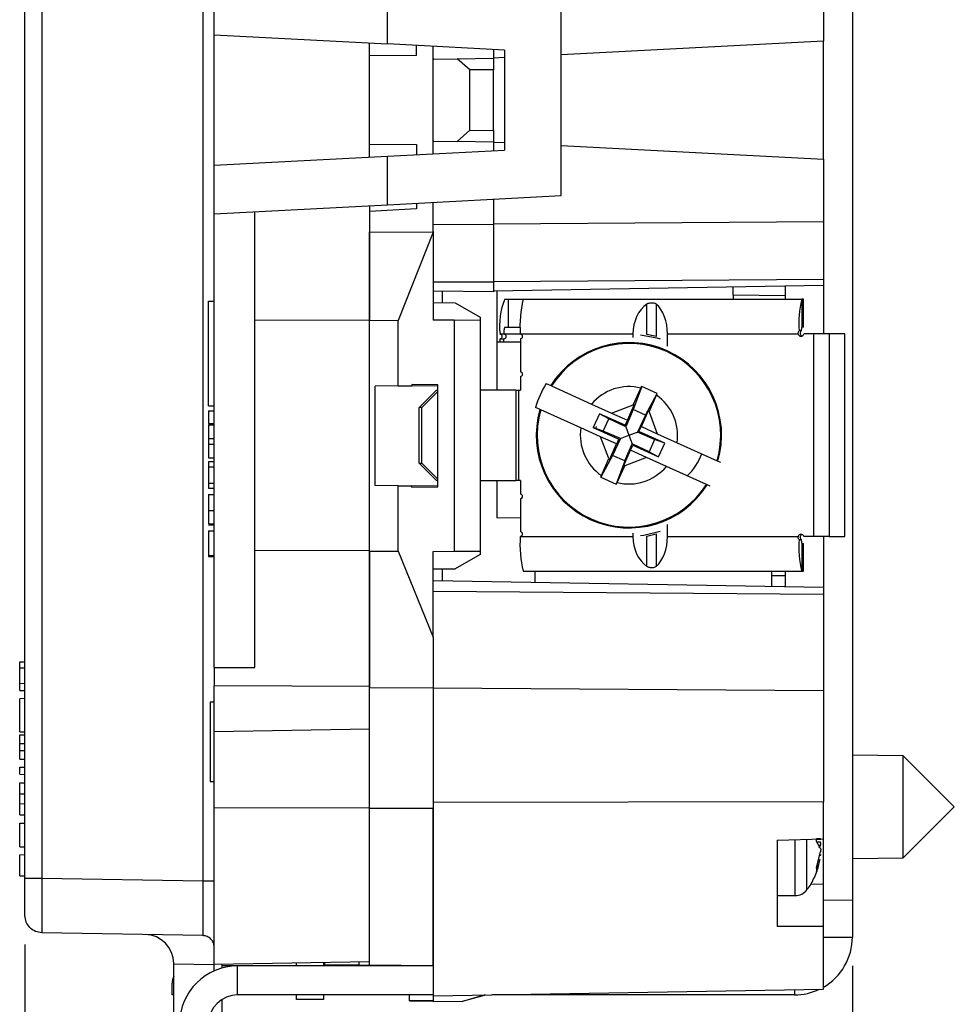
# Model space of a CAD drawing. Units: inches. Extents: x 0 to 17, y 0 to 11.
# Drawn here: x 9.7 to 11.3, y 5.4 to 7.1 of the extents above; entities that cross this region are included whole.
import ezdxf

# ---------------------------------------------------------------- set-up
doc = ezdxf.new("R2010")
doc.units = ezdxf.units.IN
doc.header["$MEASUREMENT"] = 0
doc.layers.add('FORMAT', color=7, linetype='Continuous')
doc.styles.add('SLDTEXTSTYLE0', font='TXT', dxfattribs={"width": 0.605})
doc.dimstyles.new('SLDDIMSTYLE1', dxfattribs={"dimtxt": 0.125, "dimasz": 0.13, "dimexe": 0, "dimexo": 0.0625, "dimgap": 0.03125, "dimtad": 0, "dimrnd": 1e-09, "dimzin": 12, "dimdsep": 46, "dimtxsty": 'SLDTEXTSTYLE0', "dimsah": 1, "dimcen": 0.09, "dimadec": 0, "dimazin": 3, "dimtfac": 1, "dimtofl": 0, "dimtmove": 0, "dimatfit": 3, "dimfxl": 0, "dimfrac": 2, "dimtolj": 1, "dimtzin": 12, "dimarcsym": 0})

# ---------------------------------------------------------------- blocks, each defined once
blk = doc.blocks.new('_D_1')
at = {"layer": 'FORMAT', "color": 7}
for p, q in [((11.0983, 5.4427), (11.0983, 4.2482)), ((9.9863, 4.7169), (9.9863, 4.2482)), ((9.9863, 4.3732), (10.1735, 4.3732)), ((10.3358, 4.3731), (10.2929, 4.3731)), ((10.2929, 4.3731), (10.2929, 4.1812)), ((10.6701, 4.3731), (10.713, 4.3731)), ((10.713, 4.3731), (10.713, 4.1812)), ((11.0983, 4.3732), (10.8324, 4.3732)), ((10.2929, 4.1812), (10.3358, 4.1812)), ((10.713, 4.1812), (10.6701, 4.1812))]:
    blk.add_line(p, q, dxfattribs=at)
for points in [[(9.9863, 4.3732), (10.1163, 4.3532), (10.1163, 4.3932)], [(11.0983, 4.3732), (10.9683, 4.3932), (10.9683, 4.3532)]]:
    blk.add_solid(points, dxfattribs=at)
at = {"layer": 'FORMAT', "color": 7, "char_height": 0.125, "attachment_point": 1, "style": 'SLDTEXTSTYLE0'}
for s, insert in [('1.11', (10.3358, 4.5628)), ('28.2', (10.3358, 4.3424))]:
    blk.add_mtext(s, dxfattribs=dict(at, insert=insert))
blk = doc.blocks.new('_D_2')
at = {"layer": 'FORMAT', "color": 7}
for p, q in [((9.6689, 5.48), (9.6689, 3.5396)), ((11.0983, 5.4427), (11.0983, 3.5396)), ((9.6689, 3.6646), (10.0413, 3.6646)), ((10.2036, 3.6644), (10.1606, 3.6644)), ((10.1606, 3.6644), (10.1606, 3.4726)), ((10.5378, 3.6644), (10.5807, 3.6644)), ((10.5807, 3.6644), (10.5807, 3.4726)), ((11.0983, 3.6646), (10.7001, 3.6646)), ((10.1606, 3.4726), (10.2036, 3.4726)), ((10.5807, 3.4726), (10.5378, 3.4726))]:
    blk.add_line(p, q, dxfattribs=at)
for points in [[(9.6689, 3.6646), (9.7989, 3.6446), (9.7989, 3.6846)], [(11.0983, 3.6646), (10.9683, 3.6846), (10.9683, 3.6446)]]:
    blk.add_solid(points, dxfattribs=at)
at = {"layer": 'FORMAT', "color": 7, "char_height": 0.125, "attachment_point": 1, "rotation": 360, "style": 'SLDTEXTSTYLE0'}
for s, insert in [('1.43', (10.2036, 3.8542)), ('36.3', (10.2036, 3.6337))]:
    blk.add_mtext(s, dxfattribs=dict(at, insert=insert))

msp = doc.modelspace()

# ---------------------------------------------------------------- linework, layer by layer
at = {"color": 7, "linetype": 'Continuous', "lineweight": 25}
for p, q in [((9.6689, 5.594), (9.6689, 8.0008)), ((9.6983, 8.0008), (9.6983, 5.594)), ((9.9763, 8.0033), (9.9763, 5.5891)), ((11.0983, 7.2914), (11.0983, 5.5565)), ((11.0483, 7.158), (11.0483, 7.0407)), ((9.9959, 7.0514), (9.9959, 7.1353)), ((10.2951, 7.0357), (10.2951, 7.1196)), ((10.5951, 6.7736), (10.5951, 7.1039)), ((9.9959, 7.0514), (10.2951, 7.0357)), ((9.9959, 6.8261), (9.9959, 7.0514)), ((10.2643, 7.015), (10.2643, 7.0373)), ((10.4971, 7.0251), (10.2951, 7.0357)), ((10.3452, 7.0157), (10.3452, 7.0331)), ((10.3743, 7.0093), (10.3743, 7.0316)), ((11.0483, 7.0407), (10.5951, 7.0172)), ((11.0483, 6.8366), (11.0483, 7.0407)), ((10.3452, 7.0157), (10.2643, 7.015)), ((10.2643, 6.8625), (10.2643, 7.015)), ((10.3743, 6.868), (10.3743, 7.0093)), ((10.3754, 7.0093), (10.3743, 7.0093)), ((10.3754, 7.0094), (10.4158, 7.0101)), ((10.3754, 7.0093), (10.3754, 7.0094)), ((10.4158, 7.0101), (10.4783, 7.0112)), ((10.4375, 6.9909), (10.4158, 7.0101)), ((10.4783, 7.0261), (10.4783, 7.0112)), ((10.4971, 7.0121), (10.4783, 7.0112)), ((10.4783, 7.0112), (10.4783, 6.9912)), ((10.4971, 7.0251), (10.4971, 6.8524)), ((10.4783, 6.9912), (10.4375, 6.9909)), ((10.4375, 6.8865), (10.4375, 6.9909)), ((10.4783, 6.8862), (10.4783, 6.9912)), ((10.4158, 6.8672), (10.4375, 6.8865)), ((10.4375, 6.8865), (10.4783, 6.8862)), ((10.4783, 6.8862), (10.4783, 6.8662)), ((10.2643, 6.8625), (10.3452, 6.8618)), ((10.2643, 6.8402), (10.2643, 6.8625)), ((10.3452, 6.8618), (10.3452, 6.8444)), ((10.3743, 6.8459), (10.3743, 6.868)), ((10.3754, 6.868), (10.3743, 6.868)), ((10.3754, 6.868), (10.4158, 6.8672)), ((10.3754, 6.868), (10.3754, 6.868)), ((10.4783, 6.8662), (10.4158, 6.8672)), ((10.4783, 6.8662), (10.4783, 6.8514)), ((10.4783, 6.8662), (10.4971, 6.8652)), ((10.5951, 6.8601), (11.0483, 6.8366)), ((9.9959, 6.8261), (10.2951, 6.8418)), ((10.2951, 6.8418), (10.4971, 6.8524)), ((10.2951, 6.7579), (10.2951, 6.8418)), ((9.9959, 6.7422), (9.9959, 6.8261)), ((11.0483, 6.8366), (11.0483, 6.7283)), ((10.2951, 6.7579), (10.5951, 6.7736)), ((9.9959, 6.7422), (10.2951, 6.7579)), ((10.2643, 6.7562), (10.2643, 6.5585)), ((10.3452, 6.7605), (10.3452, 6.7507)), ((10.3743, 6.7237), (10.3743, 6.762)), ((10.4783, 6.7675), (10.4783, 6.7234)), ((9.9959, 5.9581), (9.9959, 6.7422)), ((10.0659, 5.9586), (10.0659, 6.7458)), ((10.3452, 6.7507), (10.2643, 6.7465)), ((10.4783, 6.7234), (10.3743, 6.7237)), ((10.3743, 6.7176), (10.3743, 6.7237)), ((11.0483, 6.7283), (10.4783, 6.7242)), ((10.4783, 6.7234), (10.4783, 6.6239)), ((11.0483, 6.7283), (11.0483, 6.6288)), ((10.2643, 6.711), (10.374, 6.7106)), ((10.2643, 6.5582), (10.2643, 6.711)), ((10.374, 6.7106), (10.3135, 6.558)), ((10.3743, 6.7114), (10.374, 6.7106)), ((10.3743, 6.7114), (10.3743, 6.7176)), ((10.3743, 6.7114), (10.3743, 6.5585)), ((10.4783, 6.6239), (10.3743, 6.6242)), ((11.0483, 6.6288), (10.4783, 6.6247)), ((10.4783, 6.6239), (10.4783, 6.6077)), ((11.0483, 6.6186), (10.4783, 6.6087)), ((11.0483, 6.6288), (11.0483, 6.6186)), ((11.0483, 6.6186), (11.0483, 6.5346)), ((10.4783, 6.6077), (10.3743, 6.6086)), ((10.3897, 6.6084), (10.3897, 6.5887)), ((10.4839, 6.6088), (10.4839, 6.4376)), ((10.8923, 6.6014), (10.8923, 6.6159)), ((10.9823, 6.6007), (10.8923, 6.6014)), ((10.8923, 6.6014), (10.8923, 6.5946)), ((10.9823, 6.6175), (10.9823, 6.5946)), ((9.9859, 6.4104), (9.9859, 6.5912)), ((9.9859, 6.5912), (9.9959, 6.5912)), ((10.3743, 6.5888), (10.4123, 6.5885)), ((10.4123, 6.5885), (10.4553, 6.5635)), ((10.498, 6.5946), (10.5037, 6.5946)), ((10.5037, 6.5946), (10.5037, 6.5466)), ((10.5037, 6.5946), (10.5293, 6.5946)), ((10.5293, 6.5946), (11.0109, 6.5946)), ((11.0109, 6.5946), (11.0109, 6.5466)), ((11.014, 6.5946), (11.0109, 6.5946)), ((11.014, 6.5466), (11.014, 6.5946)), ((10.2643, 6.5585), (10.0659, 6.5578)), ((10.2643, 6.5585), (10.2643, 6.5582)), ((10.2643, 6.5582), (10.3135, 6.558)), ((10.2643, 6.1592), (10.2643, 6.5582)), ((10.3135, 6.4448), (10.3135, 6.558)), ((10.4101, 6.5582), (10.3743, 6.5585)), ((10.4101, 6.5582), (10.4101, 6.1591)), ((10.4553, 6.5578), (10.4101, 6.5582)), ((10.4553, 6.5635), (10.4553, 6.5578)), ((10.4553, 6.5578), (10.4553, 6.1595)), ((10.4896, 6.5341), (10.4896, 6.5346)), ((10.4963, 6.5341), (10.4896, 6.5341)), ((10.4963, 6.5341), (10.4963, 6.5346)), ((10.498, 6.5466), (10.5037, 6.5466)), ((10.5037, 6.5466), (10.5248, 6.5466)), ((10.5247, 6.5346), (10.7191, 6.5346)), ((10.5247, 6.5346), (10.5247, 6.5341)), ((10.7191, 6.5346), (10.7191, 6.5288)), ((10.7789, 6.5135), (10.7789, 6.5346)), ((10.7789, 6.5346), (11.0044, 6.5346)), ((11.01, 6.5398), (11.0062, 6.5398)), ((11.014, 6.5466), (11.0109, 6.5466)), ((11.0311, 6.5346), (11.0143, 6.5346)), ((11.0311, 6.5346), (11.0311, 6.1846)), ((11.0583, 6.5346), (11.0311, 6.5346)), ((11.0583, 6.5346), (11.0583, 6.1846)), ((11.0855, 6.5346), (11.0583, 6.5346)), ((11.0855, 6.1846), (11.0855, 6.5346)), ((10.4839, 6.5212), (10.5247, 6.5208)), ((10.4896, 6.5262), (10.4963, 6.5262)), ((10.4896, 6.5211), (10.4896, 6.5262)), ((10.4963, 6.5211), (10.4963, 6.5262)), ((10.5247, 6.5262), (10.5247, 6.4691)), ((10.5247, 6.4612), (10.5247, 6.4376)), ((10.5695, 6.4488), (10.5772, 6.4454)), ((10.3135, 6.4448), (10.2739, 6.4445)), ((10.2739, 6.2728), (10.2739, 6.4445)), ((10.3135, 6.4448), (10.3375, 6.445)), ((10.3824, 6.4469), (10.3375, 6.4473)), ((10.3375, 6.4473), (10.3375, 6.445)), ((10.3375, 6.445), (10.3824, 6.4454)), ((10.35, 6.4076), (10.3799, 6.4376)), ((10.3824, 6.4354), (10.3547, 6.4076)), ((10.3799, 6.4376), (10.3824, 6.4376)), ((10.3824, 6.2704), (10.3824, 6.4469)), ((10.5171, 6.4376), (10.4553, 6.4376)), ((10.5171, 6.4376), (10.5171, 6.2816)), ((10.5171, 6.4376), (10.5223, 6.4376)), ((10.5223, 6.2816), (10.5223, 6.4376)), ((10.5223, 6.4376), (10.5247, 6.4376)), ((10.5772, 6.4454), (10.5785, 6.4448)), ((10.5785, 6.4448), (10.6478, 6.4135)), ((10.7343, 6.4441), (10.7195, 6.4039)), ((10.7197, 6.4123), (10.7329, 6.4412)), ((10.7329, 6.4412), (10.7343, 6.4441)), ((10.7611, 6.432), (10.7343, 6.4441)), ((10.7408, 6.3943), (10.7611, 6.432)), ((10.7598, 6.429), (10.7611, 6.432)), ((10.747, 6.4), (10.7598, 6.429)), ((9.9859, 6.4104), (9.9959, 6.4104)), ((9.9859, 6.402), (9.9959, 6.402)), ((9.9859, 6.402), (9.9859, 6.3797)), ((10.3547, 6.4076), (10.35, 6.4076)), ((10.35, 6.3116), (10.35, 6.4076)), ((10.3547, 6.3116), (10.3547, 6.4076)), ((10.5587, 6.4044), (10.551, 6.4078)), ((10.56, 6.4038), (10.5587, 6.4044)), ((10.6292, 6.3725), (10.56, 6.4038)), ((10.6478, 6.4135), (10.682, 6.398)), ((10.6613, 6.3969), (10.6506, 6.3732)), ((10.7058, 6.3768), (10.6613, 6.3969)), ((10.6777, 6.3881), (10.6613, 6.3969)), ((10.682, 6.398), (10.7197, 6.4123)), ((10.682, 6.398), (10.7096, 6.3856)), ((10.7195, 6.4039), (10.7068, 6.3742)), ((10.7096, 6.3856), (10.722, 6.4131)), ((10.7408, 6.3943), (10.7195, 6.4039)), ((10.7197, 6.4123), (10.722, 6.4131)), ((10.7337, 6.3747), (10.7461, 6.4023)), ((10.7461, 6.4023), (10.747, 6.4)), ((10.747, 6.4), (10.7612, 6.3623)), ((10.668, 6.3668), (10.6777, 6.3881)), ((10.7068, 6.3742), (10.6777, 6.3881)), ((10.7098, 6.3855), (10.7058, 6.3768)), ((10.7098, 6.3855), (10.7096, 6.3856)), ((10.7408, 6.3943), (10.7269, 6.3651)), ((9.9859, 6.3797), (9.9959, 6.3797)), ((9.9859, 6.3779), (9.9959, 6.3779)), ((9.9859, 6.3779), (9.9859, 6.3541)), ((10.6634, 6.3571), (10.6292, 6.3725)), ((10.6506, 6.3732), (10.6951, 6.3531)), ((10.6542, 6.3719), (10.6506, 6.3732)), ((10.6555, 6.375), (10.655, 6.3715)), ((10.668, 6.3668), (10.6552, 6.3715)), ((10.6977, 6.3541), (10.668, 6.3668)), ((10.7068, 6.3742), (10.7058, 6.3768)), ((10.7068, 6.3742), (10.7123, 6.3596)), ((10.7123, 6.3596), (10.7269, 6.3651)), ((10.7269, 6.3651), (10.7295, 6.3661)), ((10.7566, 6.3525), (10.7269, 6.3651)), ((10.7295, 6.3661), (10.7335, 6.3748)), ((10.7741, 6.346), (10.7295, 6.3661)), ((10.7335, 6.3748), (10.7337, 6.3747)), ((10.7337, 6.3747), (10.7612, 6.3623)), ((9.9859, 6.3541), (9.9959, 6.3541)), ((9.9859, 6.3541), (9.9859, 6.3445)), ((10.6777, 6.3192), (10.6634, 6.3571)), ((10.691, 6.3446), (10.6634, 6.3571)), ((10.6977, 6.3541), (10.6839, 6.3249)), ((10.6912, 6.3445), (10.6951, 6.3531)), ((10.6951, 6.3531), (10.6977, 6.3541)), ((10.6977, 6.3541), (10.7123, 6.3596)), ((10.7123, 6.3596), (10.7179, 6.345)), ((10.7566, 6.3525), (10.747, 6.3311)), ((10.7741, 6.346), (10.7566, 6.3525)), ((10.7612, 6.3623), (10.7955, 6.3468)), ((10.7634, 6.3223), (10.7741, 6.346)), ((10.7955, 6.3468), (10.8647, 6.3156)), ((9.9859, 6.3445), (9.9959, 6.3445)), ((9.9859, 6.3445), (9.9859, 6.3207)), ((10.6786, 6.317), (10.691, 6.3446)), ((10.691, 6.3446), (10.6912, 6.3445)), ((10.7027, 6.3061), (10.7152, 6.3337)), ((10.7052, 6.3153), (10.7179, 6.345)), ((10.715, 6.3338), (10.7188, 6.3424)), ((10.7152, 6.3337), (10.715, 6.3338)), ((10.7428, 6.3212), (10.7152, 6.3337)), ((10.7188, 6.3424), (10.7179, 6.345)), ((10.747, 6.3311), (10.7179, 6.345)), ((10.7188, 6.3424), (10.7634, 6.3223)), ((10.747, 6.3311), (10.7634, 6.3223)), ((9.9859, 6.3207), (9.9959, 6.3207)), ((9.9859, 6.3143), (9.9859, 6.3053)), ((9.9859, 6.3143), (9.9959, 6.3143)), ((10.6839, 6.3249), (10.6635, 6.2872)), ((10.6648, 6.2902), (10.6777, 6.3192)), ((10.6777, 6.3192), (10.6786, 6.317)), ((10.7052, 6.3153), (10.6839, 6.3249)), ((10.7052, 6.3153), (10.6904, 6.2751)), ((10.7428, 6.3212), (10.705, 6.3069)), ((10.777, 6.3058), (10.7428, 6.3212)), ((10.8647, 6.3156), (10.866, 6.315)), ((10.866, 6.315), (10.8707, 6.3129)), ((9.9859, 6.3053), (9.9859, 6.2766)), ((9.9859, 6.3053), (9.9959, 6.3053)), ((10.3799, 6.2816), (10.35, 6.3116)), ((10.35, 6.3116), (10.3547, 6.3116)), ((10.3547, 6.3116), (10.3824, 6.2838)), ((10.6917, 6.2781), (10.705, 6.3069)), ((10.705, 6.3069), (10.7027, 6.3061)), ((10.8462, 6.2746), (10.777, 6.3058)), ((10.3824, 6.2816), (10.3799, 6.2816)), ((10.4553, 6.2816), (10.5171, 6.2816)), ((10.4839, 6.2816), (10.4839, 6.2168)), ((10.5223, 6.2816), (10.5171, 6.2816)), ((10.5247, 6.2816), (10.5223, 6.2816)), ((10.5247, 6.2816), (10.5247, 6.258)), ((10.6635, 6.2872), (10.6648, 6.2902)), ((10.6635, 6.2872), (10.6904, 6.2751)), ((10.6904, 6.2751), (10.6917, 6.2781)), ((9.9859, 6.2766), (9.9859, 6.2681)), ((9.9859, 6.2766), (9.9959, 6.2766)), ((9.9859, 6.2681), (9.9959, 6.2681)), ((10.3135, 6.2725), (10.2739, 6.2728)), ((10.3135, 6.1594), (10.3135, 6.2725)), ((10.3135, 6.2725), (10.3375, 6.2723)), ((10.3375, 6.27), (10.3375, 6.2723)), ((10.3824, 6.2719), (10.3375, 6.2723)), ((10.3375, 6.27), (10.3824, 6.2704)), ((10.8476, 6.274), (10.8462, 6.2746)), ((10.8526, 6.2717), (10.8476, 6.274)), ((9.9859, 6.2574), (9.9959, 6.2574)), ((10.5247, 6.2501), (10.5247, 6.193)), ((9.9859, 6.2297), (9.9959, 6.2297)), ((10.5247, 6.2165), (10.4839, 6.2168)), ((9.9859, 6.2066), (9.9959, 6.2066)), ((9.9859, 6.2051), (9.9959, 6.2051)), ((9.9859, 6.1943), (9.9859, 6.152)), ((9.9859, 6.1943), (9.9959, 6.1943)), ((10.7789, 6.1846), (10.7789, 6.2057)), ((10.5247, 6.1851), (10.5247, 6.1846)), ((10.5247, 6.1846), (10.7191, 6.1846)), ((10.7191, 6.1904), (10.7191, 6.1846)), ((10.7433, 6.1855), (10.7593, 6.1891)), ((10.7789, 6.1846), (11.0044, 6.1846)), ((11.0062, 6.1794), (11.01, 6.1794)), ((11.0311, 6.1846), (11.0143, 6.1846)), ((11.0583, 6.1846), (11.0311, 6.1846)), ((11.0483, 6.1846), (11.0483, 6.0969)), ((11.0583, 6.1846), (11.0855, 6.1846)), ((10.2643, 6.1599), (10.0659, 6.1605)), ((10.2643, 6.1599), (10.2643, 5.9256)), ((10.2643, 6.1592), (10.3135, 6.1594)), ((10.2643, 5.9233), (10.2643, 6.1592)), ((10.3135, 6.1594), (10.3743, 6.0105)), ((10.3743, 6.1588), (10.4101, 6.1591)), ((10.3743, 6.0105), (10.3743, 6.1588)), ((10.4101, 6.1591), (10.4553, 6.1595)), ((10.4553, 6.1595), (10.4553, 6.1538)), ((11.0109, 6.1726), (11.0109, 6.1246)), ((11.0109, 6.1726), (11.014, 6.1726)), ((11.014, 6.1246), (11.014, 6.1726)), ((9.9859, 6.152), (9.9959, 6.152)), ((9.9859, 6.152), (9.9859, 6.1504)), ((9.9859, 6.1504), (9.9959, 6.1504)), ((10.4553, 6.1538), (10.4123, 6.129)), ((10.3743, 6.1286), (10.4123, 6.129)), ((10.3897, 6.1288), (10.3897, 6.1084)), ((10.5293, 6.1246), (11.0109, 6.1246)), ((10.5498, 6.1246), (10.5498, 6.1056)), ((10.9593, 6.1165), (10.9593, 6.1246)), ((10.9823, 6.1246), (10.9823, 6.098)), ((11.0109, 6.1246), (11.014, 6.1246)), ((10.3743, 6.1087), (11.0483, 6.0969)), ((10.9823, 6.1167), (10.9593, 6.1165)), ((10.9593, 6.0984), (10.9593, 6.1165)), ((11.0483, 6.0969), (11.0483, 6.0847)), ((11.0483, 6.0847), (10.3743, 6.0895)), ((11.0483, 6.0847), (11.0483, 5.9187)), ((10.3743, 6.0105), (10.3743, 5.9236)), ((10.3743, 6.0105), (10.3743, 5.9235)), ((9.6599, 5.9682), (9.6689, 5.9684)), ((9.6599, 5.958), (9.6599, 5.9682)), ((9.6599, 5.9308), (9.6599, 5.958)), ((9.6599, 5.958), (9.6689, 5.9579)), ((9.9959, 5.9581), (10.0659, 5.9586)), ((9.9959, 5.9581), (9.9959, 5.9265)), ((9.6599, 5.9308), (9.6689, 5.931)), ((9.6599, 5.9186), (9.6599, 5.9308)), ((10.2643, 5.9256), (9.9959, 5.9265)), ((9.9959, 5.8472), (9.9959, 5.9265)), ((10.2643, 5.9256), (10.2643, 5.9233)), ((10.2643, 5.9233), (10.3743, 5.9236)), ((10.2643, 5.715), (10.2643, 5.9233)), ((10.3743, 5.9235), (10.3743, 5.725)), ((10.3743, 5.9235), (11.0483, 5.9187)), ((9.6599, 5.9186), (9.6689, 5.9185)), ((9.6689, 5.9047), (9.6599, 5.9045)), ((9.6599, 5.8473), (9.6599, 5.9045)), ((11.0483, 5.9187), (11.0483, 5.7264)), ((9.9959, 5.8986), (9.9889, 5.8986)), ((9.9889, 5.8986), (9.9889, 5.7608)), ((9.6599, 5.8473), (9.6689, 5.8472)), ((9.6599, 5.842), (9.6689, 5.8422)), ((9.6599, 5.827), (9.6599, 5.842)), ((10.2643, 5.8519), (9.9959, 5.8472)), ((9.9959, 5.7152), (9.9959, 5.8472)), ((9.6599, 5.827), (9.6689, 5.8272)), ((9.6599, 5.8148), (9.6599, 5.827)), ((9.6599, 5.8148), (9.6689, 5.8147)), ((9.6599, 5.7998), (9.6599, 5.8148)), ((11.1861, 5.8059), (11.0983, 5.8071)), ((11.2743, 5.7177), (11.1861, 5.8059)), ((11.1861, 5.6295), (11.1861, 5.8059)), ((9.6599, 5.7998), (9.6689, 5.7997)), ((9.6599, 5.786), (9.6689, 5.7862)), ((9.6599, 5.7739), (9.6599, 5.786)), ((9.6599, 5.7739), (9.6689, 5.7737)), ((9.6599, 5.7591), (9.6689, 5.7593)), ((9.6599, 5.7399), (9.6599, 5.7591)), ((9.9959, 5.7608), (9.9889, 5.7608)), ((9.6599, 5.7399), (9.6689, 5.74)), ((9.6599, 5.7231), (9.6599, 5.7399)), ((9.6599, 5.7231), (9.6689, 5.723)), ((9.6599, 5.704), (9.6599, 5.7231)), ((11.0483, 5.7264), (10.3743, 5.725)), ((10.3743, 5.725), (10.3743, 5.3909)), ((11.0483, 5.6626), (11.0483, 5.7264)), ((11.1861, 5.6295), (11.2743, 5.7177)), ((9.6599, 5.704), (9.6689, 5.7037)), ((10.2643, 5.7158), (9.9959, 5.7152)), ((9.9959, 5.445), (9.9959, 5.7152)), ((10.2643, 5.4497), (10.2643, 5.7158)), ((10.3743, 5.7149), (10.2643, 5.715)), ((9.6599, 5.6892), (9.6689, 5.6893)), ((9.6599, 5.6486), (9.6599, 5.6892)), ((9.6599, 5.6486), (9.6689, 5.6485)), ((10.9683, 5.6601), (11.0483, 5.6626)), ((10.9683, 5.6601), (10.9683, 5.5111)), ((11.0364, 5.6579), (11.0364, 5.6622)), ((11.0364, 5.6618), (11.0435, 5.6618)), ((11.0433, 5.6459), (11.0364, 5.6579)), ((11.0433, 5.6514), (11.0405, 5.6464)), ((11.0483, 5.584), (11.0483, 5.6635)), ((9.6599, 5.6349), (9.6689, 5.635)), ((9.6599, 5.5986), (9.6599, 5.6349)), ((11.0364, 5.613), (11.0433, 5.6401)), ((11.0418, 5.6268), (11.0364, 5.6058)), ((11.0983, 5.6284), (11.1861, 5.6295)), ((9.6599, 5.5986), (9.6689, 5.5984)), ((9.9763, 5.5891), (9.6983, 5.594)), ((11.0483, 5.5111), (11.0483, 5.584)), ((10.9683, 5.5642), (10.9996, 5.5642)), ((11.0983, 5.5565), (11.0483, 5.5557)), ((11.0983, 5.5565), (11.0983, 5.4927)), ((9.9763, 5.4951), (9.6983, 5.5)), ((11.0483, 5.5111), (10.9683, 5.5111)), ((11.0483, 5.4027), (11.0483, 5.5111)), ((11.0483, 5.4927), (11.0983, 5.4927)), ((9.9259, 5.446), (9.9259, 5.4469)), ((9.9959, 5.4448), (9.9259, 5.446)), ((9.9259, 5.3044), (9.9259, 5.446)), ((10.2643, 5.4497), (9.9959, 5.445)), ((9.9959, 5.4341), (9.9959, 5.4448)), ((10.0089, 5.4452), (10.0089, 5.4388)), ((10.1383, 5.4427), (10.1383, 5.4475)), ((10.1853, 5.4427), (10.1853, 5.4483)), ((10.1865, 5.4483), (10.1865, 5.4446)), ((10.1865, 5.4446), (10.1868, 5.4446)), ((10.1868, 5.4446), (10.1868, 5.4483)), ((10.2461, 5.444), (10.1868, 5.4446)), ((10.2461, 5.444), (10.2461, 5.4494)), ((10.2461, 5.444), (10.2643, 5.4439)), ((10.0363, 5.4427), (10.0089, 5.4427)), ((10.0363, 5.3927), (10.0363, 5.4427)), ((10.3743, 5.4427), (10.0363, 5.4427)), ((10.3743, 5.4429), (10.2643, 5.4439)), ((10.3333, 5.4427), (10.3333, 5.4433)), ((9.9233, 5.3927), (9.9233, 5.4127)), ((10.3743, 5.3909), (11.0483, 5.4027)), ((9.9259, 5.3927), (9.9233, 5.3927)), ((10.0089, 5.3845), (10.0089, 5.306)), ((10.3743, 5.3927), (10.0363, 5.3927)), ((10.1383, 5.3848), (10.1383, 5.3927)), ((10.1853, 5.3848), (10.1383, 5.3848)), ((10.1853, 5.3848), (10.1853, 5.3927)), ((10.3333, 5.3827), (10.3333, 5.3927)), ((10.3743, 5.3824), (10.3333, 5.3827)), ((10.3333, 5.3823), (10.3333, 5.3827)), ((10.3333, 5.3823), (10.3743, 5.3819)), ((10.3743, 5.3909), (10.3743, 5.3812)), ((10.3743, 5.3812), (10.4245, 5.3816)), ((10.4245, 5.3812), (10.3743, 5.3807)), ((10.3743, 5.3812), (10.3743, 5.3807)), ((10.4642, 5.3925), (10.4245, 5.3812)), ((10.4245, 5.3816), (10.4625, 5.3924)), ((10.4245, 5.3812), (10.4245, 5.3816)), ((10.9983, 5.3927), (10.4753, 5.3927))]:
    msp.add_line(p, q, dxfattribs=at)
at = {"color": 8, "linetype": 'Continuous', "lineweight": 25}
for p, q in [((10.7433, 6.5338), (10.7433, 6.5864)), ((10.7593, 6.5864), (10.7593, 6.5301)), ((10.4963, 6.5346), (10.5247, 6.5346)), ((10.7433, 6.1328), (10.7433, 6.1855)), ((10.7593, 6.1891), (10.7593, 6.1328)), ((10.9996, 5.5714), (10.9996, 5.6614)), ((11.0197, 5.5742), (11.0197, 5.6619)), ((11.0433, 5.6622), (11.0364, 5.6622)), ((11.0368, 5.6572), (11.0433, 5.6572)), ((11.0402, 5.6514), (11.0433, 5.6514)), ((11.0258, 5.5843), (11.0483, 5.584)), ((10.9996, 5.5642), (10.9996, 5.5714)), ((10.9983, 5.4018), (10.9983, 5.3927))]:
    msp.add_line(p, q, dxfattribs=at)
at = {"color": 8, "linetype": 'Continuous', "lineweight": 25, "flags": 128}
for points in [[(10.7325, 6.5334), (10.7603, 6.5279), (10.7663, 6.5261)], [(10.7663, 6.1932), (10.7379, 6.1865), (10.7325, 6.1858)]]:
    msp.add_lwpolyline(points, dxfattribs=at)
at = {"color": 7, "linetype": 'Continuous', "lineweight": 25, "flags": 128}
msp.add_lwpolyline([(10.7593, 6.5301), (10.7568, 6.5308), (10.7433, 6.5338)], dxfattribs=at)
at = {"color": 7, "linetype": 'Continuous', "lineweight": 25}
for centre, radius, start, end in [((10.6036, 6.5493), 0.1149, 156.7784, 187.3569), ((10.722, 6.5495), 0.1979, 166.8306, 184.3207), ((11.1813, 6.5526), 0.1755, 166.1627, 184.1888), ((10.4896, 6.5302), 0.00394, 270.452, 89.548), ((10.5191, 6.5375), 0.023, 156.7784, 187.3569), ((10.4963, 6.5302), 0.00394, 270.452, 89.548), ((10.5247, 6.5302), 0.00394, 270.1384, 89.8616), ((11.0094, 6.5358), 0.00509, 193.1171, 346.8829), ((11.0131, 6.5358), 0.0051, 193.1851, 248.5239), ((11.0283, 6.541), 0.0183, 162.1905, 183.7766), ((10.7123, 6.3596), 0.1601, 343.8169, 147.5997), ((10.7123, 6.3596), 0.1586, 343.8905, 147.526), ((10.5247, 6.4652), 0.00394, 270.1384, 89.8616), ((10.7123, 6.3596), 0.1684, 148.0025, 163.3616), ((10.7123, 6.3596), 0.0841, 75.8113, 140.1387), ((10.7123, 6.3596), 0.0841, 351.2779, 55.6052), ((10.7123, 6.3596), 0.1601, 163.7617, 327.6548), ((10.7123, 6.3596), 0.1586, 163.8348, 327.5817), ((10.7123, 6.3596), 0.0841, 171.17, 235.6052), ((10.7487, 6.3595), 0.095, 312.5363, 340.4915), ((10.7123, 6.3596), 0.0841, 255.8113, 320.2465), ((10.5247, 6.254), 0.00394, 270.1384, 89.8616), ((10.5247, 6.189), 0.00394, 270.1384, 89.8616), ((10.722, 6.1697), 0.1979, 175.6793, 193.1694), ((11.0094, 6.1834), 0.00509, 13.1171, 166.8829), ((11.1813, 6.1666), 0.1755, 175.8112, 193.8373), ((11.0131, 6.1834), 0.0051, 111.4761, 166.8149), ((11.0283, 6.1782), 0.0183, 176.2234, 197.8095), ((10.9996, 5.5892), 0.025, 270, 323.3326), ((9.8759, 5.4469), 0.05, 0, 89), ((10.9983, 5.4927), 0.1, 300, 0), ((10.0363, 5.3427), 0.1, 90, 180), ((9.9533, 5.4127), 0.03, 156.088, 180), ((10.9983, 5.4927), 0.1, 270, 295.6914), ((10.0363, 5.3427), 0.05, 90, 180)]:
    msp.add_arc(centre, radius, start, end, dxfattribs=at)
for centre, ratio, start_param, end_param in [((10.7679, 6.5346), 0.813233, 0.528508, 1.570796), ((10.7394, 6.5346), 0.658486, 4.712389, 5.754678), ((10.7679, 6.1846), 0.813233, 1.570796, 2.613085), ((10.7394, 6.1846), 0.658486, 3.6701, 4.712389)]:
    msp.add_ellipse(centre, major_axis=(0, 0.06), ratio=ratio, start_param=start_param, end_param=end_param, dxfattribs=at)
for points, knots in [([(10.7433, 6.5864), (10.744, 6.5869), (10.7455, 6.5878), (10.7487, 6.5885), (10.7519, 6.5887), (10.7549, 6.5884), (10.7576, 6.5877), (10.7587, 6.5868), (10.7593, 6.5864)], [0, 0, 0, 0, 0.176181, 0.352916, 0.517773, 0.675445, 0.833575, 1, 1, 1, 1]), ([(11.0062, 6.5398), (11.0061, 6.5397), (11.0055, 6.5392), (11.0047, 6.538), (11.0042, 6.5363), (11.0043, 6.5352), (11.0044, 6.5346), (11.0044, 6.5346)], [0, 0, 0, 0, 0.109699, 0.405623, 0.701956, 0.997311, 1, 1, 1, 1]), ([(11.01, 6.5398), (11.0096, 6.5394), (11.0087, 6.5386), (11.008, 6.5369), (11.0079, 6.5355), (11.0081, 6.5348), (11.0081, 6.5346)], [0, 0, 0, 0, 0.311053, 0.622605, 0.916959, 1, 1, 1, 1]), ([(9.9859, 6.2574), (9.9859, 6.257), (9.9859, 6.2564), (9.9859, 6.2497), (9.9859, 6.2399), (9.9859, 6.2331), (9.9859, 6.2297)], [0, 0, 0, 0, 0.28051, 0.559558, 0.779616, 1, 1, 1, 1]), ([(9.9859, 6.2297), (9.9859, 6.2268), (9.9859, 6.2209), (9.9859, 6.2137), (9.9859, 6.2089), (9.9859, 6.2074), (9.9859, 6.2066)], [0, 0, 0, 0, 0.280059, 0.559379, 0.779555, 1, 1, 1, 1]), ([(11.0044, 6.1846), (11.0044, 6.1844), (11.0042, 6.1836), (11.0043, 6.1823), (11.005, 6.1807), (11.0058, 6.1798), (11.0062, 6.1794), (11.0062, 6.1794)], [0, 0, 0, 0, 0.107798, 0.402421, 0.697056, 0.99276, 1, 1, 1, 1]), ([(11.0081, 6.1846), (11.008, 6.1841), (11.0079, 6.183), (11.0083, 6.1814), (11.0091, 6.1802), (11.0098, 6.1796), (11.01, 6.1794)], [0, 0, 0, 0, 0.270941, 0.541561, 0.822182, 1, 1, 1, 1]), ([(10.7593, 6.1328), (10.7587, 6.1323), (10.7574, 6.1315), (10.7545, 6.1307), (10.7513, 6.1305), (10.7482, 6.1308), (10.7454, 6.1315), (10.744, 6.1324), (10.7433, 6.1328)], [0, 0, 0, 0, 0.176181, 0.352916, 0.517773, 0.675445, 0.833575, 1, 1, 1, 1]), ([(11.0435, 5.6619), (11.0435, 5.6619), (11.0434, 5.6618), (11.0434, 5.6621), (11.0433, 5.6622)], [0, 0, 0, 0, 0.4432709, 1, 1, 1, 1]), ([(11.0433, 5.6514), (11.0434, 5.6516), (11.0435, 5.6521), (11.0435, 5.6534), (11.0435, 5.6548), (11.0434, 5.6561), (11.0434, 5.6569), (11.0433, 5.6572)], [0, 0, 0, 0, 0.213739, 0.427538, 0.639991, 0.85186, 1, 1, 1, 1]), ([(11.0435, 5.6625), (11.0435, 5.6624), (11.0435, 5.662), (11.0435, 5.6619), (11.0435, 5.6619)], [0, 0, 0, 0, 0.1378643, 1, 1, 1, 1]), ([(11.0433, 5.6459), (11.0434, 5.6457), (11.0435, 5.6452), (11.0435, 5.644), (11.0435, 5.6425), (11.0434, 5.6412), (11.0434, 5.6404), (11.0433, 5.6401)], [0, 0, 0, 0, 0.213739, 0.427538, 0.639991, 0.85186, 1, 1, 1, 1]), ([(11.0433, 5.6329), (11.0434, 5.6333), (11.0435, 5.6342), (11.0435, 5.6351), (11.0435, 5.6355), (11.0435, 5.6355), (11.0435, 5.6355)], [0, 0, 0, 0, 0.291233, 0.582549, 0.87203, 1, 1, 1, 1]), ([(11.0201, 5.5748), (11.0202, 5.575), (11.0256, 5.581), (11.0328, 5.5956), (11.0401, 5.6131), (11.0415, 5.6239), (11.0419, 5.6268)], [0, 0, 0, 0, 0.00855, 0.427374, 0.84757, 1, 1, 1, 1]), ([(11.0364, 5.6058), (11.0365, 5.6063), (11.0368, 5.6085), (11.0366, 5.6111), (11.0364, 5.613)], [0, 0, 0, 0, 0.247595, 1, 1, 1, 1]), ([(9.6983, 5.594), (9.6945, 5.594), (9.6867, 5.594), (9.677, 5.594), (9.6702, 5.594), (9.6693, 5.594), (9.6689, 5.594)], [0, 0, 0, 0, 0.25, 0.5, 0.75, 1, 1, 1, 1]), ([(9.6689, 5.53), (9.6689, 5.5309), (9.6689, 5.5328), (9.6689, 5.5477), (9.6689, 5.5688), (9.6689, 5.5856), (9.6689, 5.594)], [0, 0, 0, 0, 0.249997, 0.499996, 0.749997, 1, 1, 1, 1]), ([(9.6983, 5.594), (9.6983, 5.5816), (9.6983, 5.557), (9.6983, 5.5259), (9.6983, 5.5042), (9.6983, 5.5014), (9.6983, 5.5)], [0, 0, 0, 0, 0.25, 0.5, 0.75, 1, 1, 1, 1]), ([(9.9959, 5.5891), (9.9956, 5.5891), (9.995, 5.5891), (9.9905, 5.5891), (9.984, 5.5891), (9.9788, 5.5891), (9.9763, 5.5891)], [0, 0, 0, 0, 0.25, 0.5, 0.75, 1, 1, 1, 1])]:
    msp.add_open_spline(points, degree=3, knots=knots, dxfattribs=at)
for points in [[(10.2643, 5.4439), (10.2643, 5.459), (10.2643, 5.4892), (10.2643, 5.554), (10.2643, 5.6294), (10.2643, 5.6865), (10.2643, 5.715)], [(10.3743, 5.4429), (10.3743, 5.4581), (10.3743, 5.4883), (10.3743, 5.5534), (10.3743, 5.6289), (10.3743, 5.6863), (10.3743, 5.7149)], [(9.9763, 5.5891), (9.9763, 5.5768), (9.9763, 5.5522), (9.9763, 5.5211), (9.9763, 5.4994), (9.9763, 5.4965), (9.9763, 5.4951)], [(9.6983, 5.5), (9.6945, 5.5005), (9.6867, 5.5015), (9.677, 5.5085), (9.6702, 5.5183), (9.6693, 5.5261), (9.6689, 5.53)], [(9.9959, 5.4751), (9.9956, 5.4777), (9.995, 5.4829), (9.9905, 5.4895), (9.984, 5.4941), (9.9788, 5.4948), (9.9763, 5.4951)]]:
    msp.add_open_spline(points, degree=3, dxfattribs=at)

# ---------------------------------------------------------------- dimensions: what is measured, and where the dimension line sits
at = {"layer": 'FORMAT', "color": 7}
dim = msp.add_linear_dim(base=(11.0983, 3.6646), p1=(9.6689, 5.53), p2=(11.0983, 5.4927), angle=360, dimstyle='SLDDIMSTYLE1', dxfattribs=at)
dim.commit()
dim.dimension.update_dxf_attribs({"geometry": '_D_2', "text_midpoint": (10.3707, 3.6646), "dimtype": 160})
dim = msp.add_linear_dim(base=(11.0983, 4.3732), p1=(9.9863, 4.7669), p2=(11.0983, 5.4927), dimstyle='SLDDIMSTYLE1', dxfattribs=at)
dim.commit()
dim.dimension.update_dxf_attribs({"geometry": '_D_1', "text_midpoint": (10.5029, 4.3732), "dimtype": 160})

doc.saveas('drawing.dxf')
